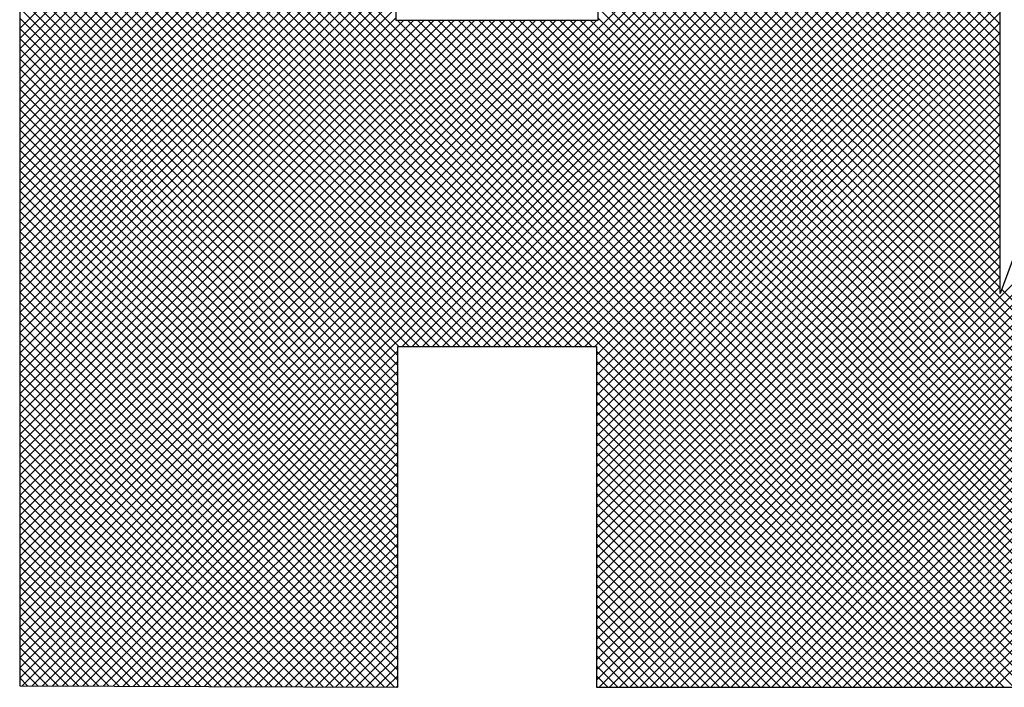
# Model space of a CAD drawing. Extents: x 0 to 51, y 0 to 33.
# Drawn here: x 47.3 to 47.6, y 18.9 to 19.1 of the extents above; entities that cross this region are included whole.
import ezdxf
from ezdxf.enums import TextEntityAlignment as Align

# ---------------------------------------------------------------- set-up
doc = ezdxf.new("R2010")
doc.units = 0
doc.header["$LTSCALE"] = 0.25
doc.header["$MEASUREMENT"] = 0
doc.layers.add('FORMAT SHEET 2', color=6, linetype='CONTINUOUS')
doc.styles.add('RD25', font='ROMAND.shx', dxfattribs={"height": 0.25})
doc.styles.add('RS10', font='ROMANS.shx', dxfattribs={"height": 0.1})

# ---------------------------------------------------------------- blocks, each defined once
blk = doc.blocks.new('SHEET 2')
at = {"layer": 'FORMAT SHEET 2', "color": 11}
for p, q in [((29.10405, 3.52874), (29.26718, 3.69187)), ((29.10405, 3.27684), (29.51908, 3.69187)), ((29.10405, 3.27242), (29.5235, 3.69187)), ((29.10405, 3.268), (29.52792, 3.69187)), ((29.10405, 3.26358), (29.53086, 3.69039)), ((29.55449, 3.24186), (29.10449, 3.69187)), ((29.53086, 3.5174), (29.3564, 3.69187)), ((29.36076, 3.24186), (29.81076, 3.69187)), ((29.53086, 3.52182), (29.36081, 3.69187)), ((29.36518, 3.24186), (29.81518, 3.69187)), ((29.53086, 3.52624), (29.36523, 3.69187)), ((29.3696, 3.24186), (29.8196, 3.69187)), ((29.53086, 3.53066), (29.36965, 3.69187)), ((29.10405, 3.52432), (29.26789, 3.68816)), ((29.55008, 3.24186), (29.10405, 3.68788)), ((29.10405, 3.25916), (29.53086, 3.68597)), ((29.53086, 3.51298), (29.35577, 3.68807)), ((29.37402, 3.24186), (29.822, 3.68985)), ((29.37844, 3.24186), (29.8232, 3.68663)), ((29.10405, 3.5199), (29.26789, 3.68374)), ((29.54566, 3.24186), (29.10405, 3.68347)), ((29.10405, 3.25474), (29.53086, 3.68155)), ((29.53086, 3.50857), (29.35577, 3.68365)), ((29.38286, 3.24186), (29.82441, 3.68341)), ((29.10405, 3.51549), (29.26789, 3.67932)), ((29.54124, 3.24186), (29.10405, 3.67905)), ((29.53086, 3.50415), (29.35577, 3.67923)), ((29.38727, 3.24186), (29.82561, 3.6802)), ((29.10405, 3.25032), (29.53086, 3.67713)), ((29.10405, 3.51107), (29.26789, 3.6749)), ((29.53682, 3.24186), (29.10405, 3.67463)), ((29.53086, 3.49973), (29.35577, 3.67481)), ((29.39169, 3.24186), (29.82681, 3.67698)), ((29.39611, 3.24186), (29.82802, 3.67376)), ((29.10405, 3.2459), (29.53086, 3.67271)), ((29.10405, 3.50665), (29.26789, 3.67048)), ((29.5324, 3.24186), (29.10405, 3.67021)), ((29.53086, 3.49531), (29.35577, 3.67039)), ((29.40053, 3.24186), (29.82922, 3.67055)), ((29.10405, 3.50223), (29.26789, 3.66606)), ((29.52798, 3.24186), (29.10405, 3.66579)), ((29.10512, 3.24255), (29.53086, 3.66829)), ((29.53086, 3.49089), (29.35577, 3.66598)), ((29.40495, 3.24186), (29.83042, 3.66733)), ((29.10405, 3.49781), (29.26789, 3.66164)), ((29.52356, 3.24186), (29.10405, 3.66137)), ((29.10953, 3.24254), (29.53086, 3.66387)), ((29.53086, 3.48647), (29.35577, 3.66156)), ((29.40937, 3.24186), (29.83162, 3.66411)), ((29.41379, 3.24186), (29.83283, 3.6609)), ((29.10405, 3.49339), (29.26789, 3.65722)), ((29.51914, 3.24186), (29.10405, 3.65695)), ((29.11393, 3.24252), (29.53086, 3.65945)), ((29.53086, 3.48205), (29.35577, 3.65714)), ((29.41821, 3.24186), (29.83403, 3.65768)), ((29.10405, 3.48897), (29.26789, 3.6528)), ((29.51472, 3.24186), (29.10405, 3.65253)), ((29.11833, 3.2425), (29.53086, 3.65503)), ((29.53086, 3.47763), (29.35577, 3.65272)), ((29.42263, 3.24186), (29.83523, 3.65446)), ((29.10405, 3.48455), (29.26789, 3.64838)), ((29.5103, 3.24186), (29.10405, 3.64811)), ((29.27047, 3.39022), (29.53086, 3.65061)), ((29.53086, 3.47321), (29.35577, 3.6483)), ((29.42705, 3.24186), (29.83643, 3.65125)), ((29.43147, 3.24186), (29.83764, 3.64803)), ((29.10405, 3.48013), (29.26789, 3.64396)), ((29.50588, 3.24186), (29.10405, 3.64369)), ((29.27489, 3.39022), (29.53086, 3.64619)), ((29.53086, 3.46879), (29.35577, 3.64388)), ((29.43589, 3.24186), (29.83884, 3.64481)), ((29.10405, 3.47571), (29.26789, 3.63954)), ((29.3531, 3.39022), (29.10405, 3.63927)), ((29.27931, 3.39022), (29.53086, 3.64177)), ((29.53086, 3.46437), (29.35577, 3.63946)), ((29.44031, 3.24186), (29.84004, 3.6416)), ((29.10405, 3.47129), (29.26789, 3.63512)), ((29.34868, 3.39022), (29.10405, 3.63485)), ((29.28373, 3.39022), (29.53086, 3.63735)), ((29.53086, 3.45995), (29.35577, 3.63504)), ((29.44473, 3.24186), (29.84125, 3.63838)), ((29.10405, 3.46687), (29.26789, 3.63071)), ((29.34426, 3.39022), (29.10405, 3.63043)), ((29.28815, 3.39022), (29.53086, 3.63293)), ((29.53086, 3.45553), (29.35577, 3.63062)), ((29.10405, 3.46245), (29.26789, 3.62629)), ((29.33984, 3.39022), (29.10405, 3.62601)), ((29.29257, 3.39022), (29.53086, 3.62851)), ((29.53086, 3.45111), (29.35577, 3.6262)), ((29.10405, 3.45803), (29.26789, 3.62187)), ((29.33542, 3.39022), (29.10405, 3.62159)), ((29.29699, 3.39022), (29.53086, 3.62409)), ((29.53086, 3.44669), (29.35577, 3.62178)), ((29.10405, 3.45361), (29.26789, 3.61745)), ((29.331, 3.39022), (29.10405, 3.61717)), ((29.30141, 3.39022), (29.53086, 3.61967)), ((29.53086, 3.44227), (29.35577, 3.61736)), ((29.10405, 3.44919), (29.26789, 3.61303)), ((29.30583, 3.39022), (29.53086, 3.61526)), ((29.53086, 3.43785), (29.35577, 3.61294)), ((29.32658, 3.39022), (29.10405, 3.61275)), ((29.10405, 3.44477), (29.26789, 3.60861)), ((29.31025, 3.39022), (29.53086, 3.61084)), ((29.32216, 3.39022), (29.10405, 3.60833)), ((29.31467, 3.39022), (29.53086, 3.60642)), ((29.53086, 3.43344), (29.35577, 3.60852)), ((29.10405, 3.44036), (29.26789, 3.60419)), ((29.31774, 3.39022), (29.10405, 3.60392)), ((29.31909, 3.39022), (29.53086, 3.602)), ((29.53086, 3.42902), (29.35577, 3.6041)), ((29.10405, 3.43594), (29.26789, 3.59977)), ((29.31332, 3.39022), (29.10405, 3.5995)), ((29.32351, 3.39022), (29.53086, 3.59758)), ((29.53086, 3.4246), (29.35577, 3.59968)), ((29.10405, 3.43152), (29.26789, 3.59535)), ((29.30891, 3.39022), (29.10405, 3.59508)), ((29.32792, 3.39022), (29.53086, 3.59316)), ((29.53086, 3.42018), (29.35577, 3.59526)), ((29.10405, 3.4271), (29.26789, 3.59093)), ((29.30449, 3.39022), (29.10405, 3.59066)), ((29.33234, 3.39022), (29.53086, 3.58874)), ((29.53086, 3.41576), (29.35577, 3.59085)), ((29.10405, 3.42268), (29.26789, 3.58651)), ((29.30007, 3.39022), (29.10405, 3.58624)), ((29.33676, 3.39022), (29.53086, 3.58432)), ((29.66075, 3.28145), (29.35577, 3.58643)), ((29.10405, 3.41826), (29.26789, 3.58209)), ((29.29565, 3.39022), (29.10405, 3.58182)), ((29.34118, 3.39022), (29.53086, 3.5799)), ((29.65978, 3.278), (29.35577, 3.58201)), ((29.10405, 3.41384), (29.26789, 3.57767)), ((29.29123, 3.39022), (29.10405, 3.5774)), ((29.3456, 3.39022), (29.53086, 3.57548)), ((29.65881, 3.27455), (29.35577, 3.57759)), ((29.10405, 3.40942), (29.26789, 3.57325)), ((29.28681, 3.39022), (29.10405, 3.57298)), ((29.35002, 3.39022), (29.53086, 3.57106)), ((29.65784, 3.2711), (29.35577, 3.57317)), ((29.10405, 3.405), (29.26789, 3.56883)), ((29.28239, 3.39022), (29.10405, 3.56856)), ((29.35444, 3.39022), (29.53086, 3.56664)), ((29.65696, 3.26756), (29.35577, 3.56875)), ((29.10405, 3.40058), (29.26789, 3.56441)), ((29.27797, 3.39022), (29.10405, 3.56414)), ((29.35506, 3.38642), (29.53086, 3.56222)), ((29.65598, 3.26412), (29.35577, 3.56433)), ((29.10405, 3.39616), (29.26789, 3.55999)), ((29.27355, 3.39022), (29.10405, 3.55972)), ((29.35506, 3.382), (29.53086, 3.5578)), ((29.65501, 3.26067), (29.35577, 3.55991)), ((29.10405, 3.39174), (29.26789, 3.55558)), ((29.26913, 3.39022), (29.10405, 3.5553)), ((29.35506, 3.37759), (29.53086, 3.55338)), ((29.65403, 3.25723), (29.35577, 3.55549)), ((29.10405, 3.38732), (29.26789, 3.55116)), ((29.26858, 3.38635), (29.10405, 3.55088)), ((29.35506, 3.37317), (29.53086, 3.54896)), ((29.65306, 3.25379), (29.35577, 3.55107)), ((29.10405, 3.3829), (29.26789, 3.54674)), ((29.26858, 3.38194), (29.10405, 3.54646)), ((29.35506, 3.36875), (29.53086, 3.54454)), ((29.65208, 3.25034), (29.35577, 3.54665)), ((29.10405, 3.37848), (29.26789, 3.54232)), ((29.26858, 3.37752), (29.10405, 3.54204)), ((29.35506, 3.36433), (29.53086, 3.54012)), ((29.6511, 3.2469), (29.35577, 3.54223)), ((29.10405, 3.37406), (29.26789, 3.5379)), ((29.26858, 3.3731), (29.10405, 3.53762)), ((29.65013, 3.24346), (29.35577, 3.53781)), ((29.10405, 3.36964), (29.26789, 3.53348)), ((29.26858, 3.36868), (29.10405, 3.5332)), ((29.10405, 3.36523), (29.27108, 3.53225)), ((29.10405, 3.36081), (29.2755, 3.53225)), ((29.10405, 3.35639), (29.27992, 3.53225)), ((29.10405, 3.35197), (29.28434, 3.53225)), ((29.10405, 3.34755), (29.28876, 3.53225)), ((29.10405, 3.34313), (29.29318, 3.53225)), ((29.10405, 3.33871), (29.2976, 3.53225)), ((29.10405, 3.33429), (29.30202, 3.53225)), ((29.10405, 3.32987), (29.30644, 3.53225)), ((29.10405, 3.32545), (29.31086, 3.53225)), ((29.10405, 3.32103), (29.31528, 3.53225)), ((29.10405, 3.31661), (29.31969, 3.53225)), ((29.10405, 3.31219), (29.32411, 3.53225)), ((29.10405, 3.30777), (29.32853, 3.53225)), ((29.10405, 3.30335), (29.33295, 3.53225)), ((29.10405, 3.29893), (29.33737, 3.53225)), ((29.10405, 3.29451), (29.34179, 3.53225)), ((29.10405, 3.2901), (29.34621, 3.53225)), ((29.10405, 3.28568), (29.35063, 3.53225)), ((29.10405, 3.28126), (29.35505, 3.53225)), ((29.55891, 3.24186), (29.26852, 3.53225)), ((29.56333, 3.24186), (29.27294, 3.53225)), ((29.56775, 3.24186), (29.27736, 3.53225)), ((29.57217, 3.24186), (29.28178, 3.53225)), ((29.57659, 3.24186), (29.2862, 3.53225)), ((29.58101, 3.24186), (29.29062, 3.53225)), ((29.58543, 3.24186), (29.29504, 3.53225)), ((29.58985, 3.24186), (29.29946, 3.53225)), ((29.59427, 3.24186), (29.30388, 3.53225)), ((29.59869, 3.24186), (29.3083, 3.53225)), ((29.60311, 3.24186), (29.31272, 3.53225)), ((29.60753, 3.24186), (29.31714, 3.53225)), ((29.61195, 3.24186), (29.32155, 3.53225)), ((29.61637, 3.24186), (29.32597, 3.53225)), ((29.62079, 3.24186), (29.33039, 3.53225)), ((29.62521, 3.24186), (29.33481, 3.53225)), ((29.62962, 3.24186), (29.33923, 3.53225)), ((29.63404, 3.24186), (29.34365, 3.53225)), ((29.63846, 3.24186), (29.34807, 3.53225)), ((29.64288, 3.24186), (29.35249, 3.53225)), ((29.35506, 3.35991), (29.53086, 3.53571)), ((29.6473, 3.24186), (29.35577, 3.53339)), ((29.26858, 3.36426), (29.10405, 3.52879)), ((29.35506, 3.35549), (29.53086, 3.53129)), ((29.26858, 3.35984), (29.10405, 3.52437)), ((29.35506, 3.35107), (29.53086, 3.52687)), ((29.26858, 3.35542), (29.10405, 3.51995)), ((29.35506, 3.34665), (29.53086, 3.52245)), ((29.44915, 3.24186), (29.72707, 3.51979)), ((29.26858, 3.351), (29.10405, 3.51553)), ((29.35506, 3.34223), (29.53086, 3.51803)), ((29.26858, 3.34658), (29.10405, 3.51111)), ((29.35506, 3.33781), (29.53086, 3.51361)), ((29.45357, 3.24186), (29.7248, 3.5131)), ((29.26858, 3.34216), (29.10405, 3.50669)), ((29.35506, 3.33339), (29.53086, 3.50919)), ((29.45799, 3.24186), (29.72253, 3.5064)), ((29.26858, 3.33774), (29.10405, 3.50227)), ((29.35506, 3.32897), (29.53086, 3.50477)), ((29.26858, 3.33332), (29.10405, 3.49785)), ((29.35506, 3.32455), (29.53086, 3.50035)), ((29.4624, 3.24186), (29.72026, 3.49971)), ((29.26858, 3.3289), (29.10405, 3.49343)), ((29.35506, 3.32013), (29.53086, 3.49593)), ((29.46682, 3.24186), (29.71798, 3.49302)), ((29.26858, 3.32448), (29.10405, 3.48901)), ((29.35506, 3.31571), (29.53086, 3.49151)), ((29.26858, 3.32006), (29.10405, 3.48459)), ((29.35506, 3.31129), (29.53086, 3.48709)), ((29.47124, 3.24186), (29.71571, 3.48633)), ((29.26858, 3.31564), (29.10405, 3.48017)), ((29.35506, 3.30687), (29.53086, 3.48267)), ((29.26858, 3.31122), (29.10405, 3.47575)), ((29.35506, 3.30246), (29.53086, 3.47825)), ((29.47566, 3.24186), (29.71332, 3.47951)), ((29.35506, 3.29804), (29.53086, 3.47383)), ((29.48008, 3.24186), (29.71102, 3.4728)), ((29.26858, 3.30681), (29.10405, 3.47133)), ((29.35506, 3.29362), (29.53086, 3.46941)), ((29.26858, 3.30239), (29.10405, 3.46691)), ((29.35506, 3.2892), (29.53086, 3.46499)), ((29.4845, 3.24186), (29.70872, 3.46608)), ((29.26858, 3.29797), (29.10405, 3.46249)), ((29.35506, 3.28478), (29.53086, 3.46058)), ((29.48892, 3.24186), (29.70642, 3.45936)), ((29.26858, 3.29355), (29.10405, 3.45807)), ((29.35506, 3.28036), (29.53086, 3.45616)), ((29.26858, 3.28913), (29.10405, 3.45366)), ((29.35506, 3.27594), (29.53086, 3.45174)), ((29.49334, 3.24186), (29.70413, 3.45265)), ((29.26858, 3.28471), (29.10405, 3.44924)), ((29.35506, 3.27152), (29.53086, 3.44732)), ((29.49776, 3.24186), (29.70183, 3.44593)), ((29.26858, 3.28029), (29.10405, 3.44482)), ((29.35506, 3.2671), (29.53086, 3.4429)), ((29.26858, 3.27587), (29.10405, 3.4404)), ((29.35506, 3.26268), (29.53086, 3.43848)), ((29.50218, 3.24186), (29.69953, 3.43922)), ((29.26858, 3.27145), (29.10405, 3.43598)), ((29.35506, 3.25826), (29.53086, 3.43406)), ((29.26858, 3.26703), (29.10405, 3.43156)), ((29.35506, 3.25384), (29.53086, 3.42964)), ((29.5066, 3.24186), (29.69724, 3.4325)), ((29.26858, 3.26261), (29.10405, 3.42714)), ((29.35506, 3.24942), (29.53086, 3.42522)), ((29.51102, 3.24186), (29.69494, 3.42578)), ((29.26858, 3.25819), (29.10405, 3.42272)), ((29.35506, 3.245), (29.53086, 3.4208)), ((29.26858, 3.25377), (29.10405, 3.4183)), ((29.35634, 3.24186), (29.53086, 3.41638)), ((29.51544, 3.24186), (29.69264, 3.41907)), ((29.26858, 3.24935), (29.10405, 3.41388)), ((29.51986, 3.24186), (29.69035, 3.41235)), ((29.66172, 3.2849), (29.53152, 3.41509)), ((29.26858, 3.24493), (29.10405, 3.40946)), ((29.26723, 3.24187), (29.10405, 3.40504)), ((29.52428, 3.24186), (29.68815, 3.40573)), ((29.5287, 3.24186), (29.69231, 3.40548)), ((29.26279, 3.24189), (29.10405, 3.40062)), ((29.25835, 3.2419), (29.10405, 3.3962)), ((29.25391, 3.24192), (29.10405, 3.39178)), ((29.24947, 3.24194), (29.10405, 3.38736)), ((29.12273, 3.24248), (29.26858, 3.38833)), ((29.50146, 3.24186), (29.35506, 3.38826)), ((29.24504, 3.24196), (29.10405, 3.38294)), ((29.12713, 3.24246), (29.26858, 3.38391)), ((29.49704, 3.24186), (29.35506, 3.38384)), ((29.2406, 3.24198), (29.10405, 3.37853)), ((29.13153, 3.24244), (29.26858, 3.37949)), ((29.49262, 3.24186), (29.35506, 3.37942)), ((29.23616, 3.242), (29.10405, 3.37411)), ((29.13593, 3.24242), (29.26858, 3.37507)), ((29.4882, 3.24186), (29.35506, 3.375)), ((29.23172, 3.24202), (29.10405, 3.36969)), ((29.14033, 3.2424), (29.26858, 3.37065)), ((29.48378, 3.24186), (29.35506, 3.37058)), ((29.22728, 3.24204), (29.10405, 3.36527)), ((29.14473, 3.24239), (29.26858, 3.36623)), ((29.47936, 3.24186), (29.35506, 3.36617)), ((29.22284, 3.24206), (29.10405, 3.36085)), ((29.14913, 3.24237), (29.26858, 3.36181)), ((29.47495, 3.24186), (29.35506, 3.36175)), ((29.21841, 3.24207), (29.10405, 3.35643)), ((29.15353, 3.24235), (29.26858, 3.3574)), ((29.47053, 3.24186), (29.35506, 3.35733)), ((29.21397, 3.24209), (29.10405, 3.35201)), ((29.15793, 3.24233), (29.26858, 3.35298)), ((29.46611, 3.24186), (29.35506, 3.35291)), ((29.20953, 3.24211), (29.10405, 3.34759)), ((29.16233, 3.24231), (29.26858, 3.34856)), ((29.46169, 3.24186), (29.35506, 3.34849)), ((29.20509, 3.24213), (29.10405, 3.34317)), ((29.16674, 3.24229), (29.26858, 3.34414)), ((29.45727, 3.24186), (29.35506, 3.34407)), ((29.20065, 3.24215), (29.10405, 3.33875)), ((29.17114, 3.24227), (29.26858, 3.33972)), ((29.45285, 3.24186), (29.35506, 3.33965)), ((29.19622, 3.24217), (29.10405, 3.33433)), ((29.17554, 3.24226), (29.26858, 3.3353)), ((29.44843, 3.24186), (29.35506, 3.33523)), ((29.17994, 3.24224), (29.26858, 3.33088)), ((29.44401, 3.24186), (29.35506, 3.33081)), ((29.19178, 3.24219), (29.10405, 3.32991)), ((29.18434, 3.24222), (29.26858, 3.32646)), ((29.43959, 3.24186), (29.35506, 3.32639)), ((29.18734, 3.24221), (29.10405, 3.32549)), ((29.18874, 3.2422), (29.26858, 3.32204)), ((29.43517, 3.24186), (29.35506, 3.32197)), ((29.1829, 3.24222), (29.10405, 3.32107)), ((29.19314, 3.24218), (29.26858, 3.31762)), ((29.43075, 3.24186), (29.35506, 3.31755)), ((29.17846, 3.24224), (29.10405, 3.31665)), ((29.19754, 3.24216), (29.26858, 3.3132)), ((29.42633, 3.24186), (29.35506, 3.31313)), ((29.17402, 3.24226), (29.10405, 3.31223)), ((29.20194, 3.24214), (29.26858, 3.30878)), ((29.42191, 3.24186), (29.35506, 3.30871)), ((29.16959, 3.24228), (29.10405, 3.30781)), ((29.20634, 3.24213), (29.26858, 3.30436)), ((29.41749, 3.24186), (29.35506, 3.30429)), ((29.16515, 3.2423), (29.10405, 3.3034)), ((29.16071, 3.24232), (29.10405, 3.29898)), ((29.21074, 3.24211), (29.26858, 3.29994)), ((29.41307, 3.24186), (29.35506, 3.29987)), ((29.15627, 3.24234), (29.10405, 3.29456)), ((29.21514, 3.24209), (29.26858, 3.29552)), ((29.40865, 3.24186), (29.35506, 3.29545)), ((29.15183, 3.24236), (29.10405, 3.29014)), ((29.21954, 3.24207), (29.26858, 3.2911)), ((29.40423, 3.24186), (29.35506, 3.29104)), ((29.14739, 3.24237), (29.10405, 3.28572)), ((29.22395, 3.24205), (29.26858, 3.28668)), ((29.39982, 3.24186), (29.35506, 3.28662)), ((29.14296, 3.24239), (29.10405, 3.2813)), ((29.22835, 3.24203), (29.26858, 3.28227)), ((29.3954, 3.24186), (29.35506, 3.2822)), ((29.13852, 3.24241), (29.10405, 3.27688)), ((29.23275, 3.24201), (29.26858, 3.27785)), ((29.39098, 3.24186), (29.35506, 3.27778)), ((29.13408, 3.24243), (29.10405, 3.27246)), ((29.23715, 3.24199), (29.26858, 3.27343)), ((29.38656, 3.24186), (29.35506, 3.27336)), ((29.12964, 3.24245), (29.10405, 3.26804)), ((29.24155, 3.24198), (29.26858, 3.26901)), ((29.38214, 3.24186), (29.35506, 3.26894)), ((29.1252, 3.24247), (29.10405, 3.26362)), ((29.24595, 3.24196), (29.26858, 3.26459)), ((29.37772, 3.24186), (29.35506, 3.26452)), ((29.12077, 3.24249), (29.10405, 3.2592)), ((29.25035, 3.24194), (29.26858, 3.26017)), ((29.3733, 3.24186), (29.35506, 3.2601)), ((29.11633, 3.24251), (29.10405, 3.25478)), ((29.25475, 3.24192), (29.26858, 3.25575)), ((29.36888, 3.24186), (29.35506, 3.25568)), ((29.11189, 3.24253), (29.10405, 3.25036)), ((29.25915, 3.2419), (29.26858, 3.25133)), ((29.36446, 3.24186), (29.35506, 3.25126)), ((29.10745, 3.24254), (29.10405, 3.24594)), ((29.26355, 3.24188), (29.26858, 3.24691)), ((29.36004, 3.24186), (29.35506, 3.24684)), ((29.26795, 3.24186), (29.26858, 3.24249)), ((29.35562, 3.24186), (29.35506, 3.24242))]:
    blk.add_line(p, q, dxfattribs=at)
for points in [[(29.26789, 3.53225), (29.26789, 3.53225), (29.26789, 3.69187), (29.26789, 3.69187)], [(29.35577, 3.69187), (29.35577, 3.69187), (29.35577, 3.53225), (29.35577, 3.53225)], [(29.53086, 3.4133), (29.53086, 3.4133), (29.53086, 3.69187), (29.53086, 3.69187)], [(29.10405, 3.6489), (29.10405, 3.6489), (29.10405, 3.24256), (29.10405, 3.24256)], [(29.35577, 3.53225), (29.35577, 3.53225), (29.26789, 3.53225), (29.26789, 3.53225)], [(29.55772, 3.48578), (29.55772, 3.48578), (29.53086, 3.4133), (29.53086, 3.4133)], [(29.26858, 3.24186), (29.26858, 3.24186), (29.26858, 3.39022), (29.26858, 3.39022)], [(29.26858, 3.39022), (29.26858, 3.39022), (29.35506, 3.39022), (29.35506, 3.39022)], [(29.35506, 3.39022), (29.35506, 3.39022), (29.35506, 3.24186), (29.35506, 3.24186)], [(29.10405, 3.24256), (29.10405, 3.24256), (29.26858, 3.24186), (29.26858, 3.24186)], [(29.35506, 3.24186), (29.35506, 3.24186), (29.64967, 3.24186), (29.64967, 3.24186)]]:
    blk.add_open_spline(points, degree=3, dxfattribs=at)
at = {"layer": 'FORMAT SHEET 2', "color": 7, "style": 'RD25'}
for tag, p in [('DRAWING_NAME', (30.1525, 2.488)), ('DRAWING_NAME', (30.1525, 2.0332)), ('NUMBER', (30.69, 1.2538)), ('REV', (32.89, 1.2538))]:
    blk.add_attdef(tag, text='', height=0.25, dxfattribs=at).set_placement(p, align=Align.MIDDLE)
at = {"layer": 'FORMAT SHEET 2', "color": 1, "style": 'RS10'}
blk.add_attdef('XX', text='', height=0.1, dxfattribs=at).set_placement((32.91012, 0.8298), align=Align.MIDDLE)
for tag, p in [('FILE', (28.9205, 0.78106)), ('2', (32.31136, 0.7771))]:
    blk.add_attdef(tag, text='', height=0.1, dxfattribs=at).set_placement(p, align=Align.RIGHT)
blk.add_attdef('SCALE', text='', height=0.1, dxfattribs=at).set_placement((30.3066, 0.8298), align=Align.MIDDLE_LEFT)

msp = doc.modelspace()

# ---------------------------------------------------------------- block references
at = {"layer": 'FORMAT SHEET 2', "xscale": 0.75, "yscale": 0.75, "zscale": 0.75}
msp.add_blockref('SHEET 2', (25.5, 16.5), dxfattribs=at)

doc.saveas('drawing.dxf')
